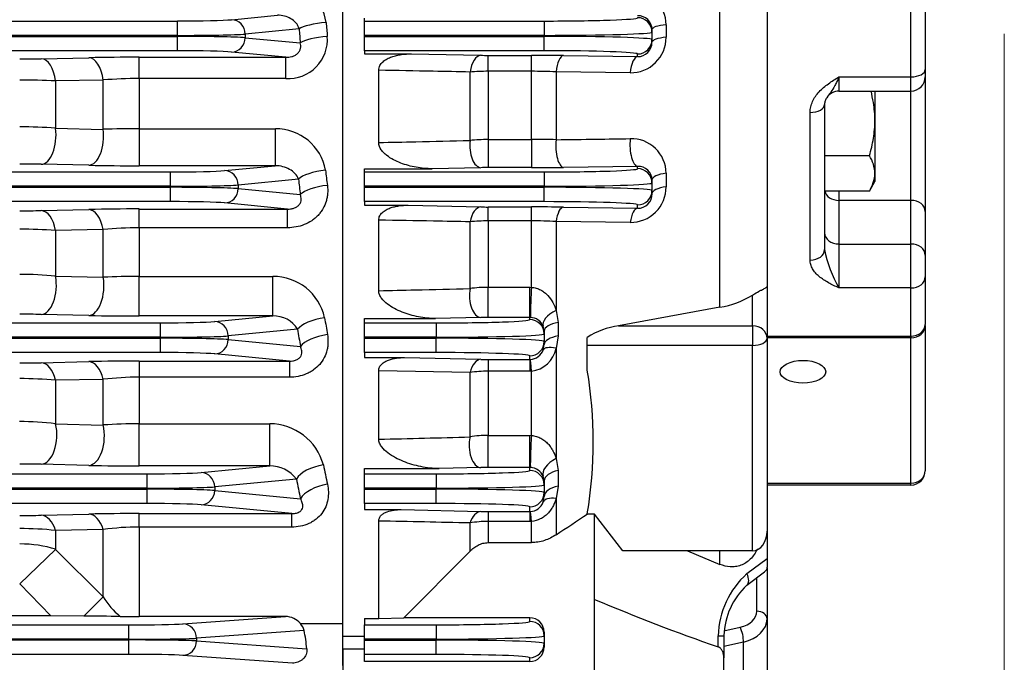
# Model space of a CAD drawing. Units: millimetres. Extents: x 3174 to 6441, y -242 to 2068.
# Drawn here: x 4226 to 4363, y 894 to 983 of the extents above; entities that cross this region are included whole.
import ezdxf

# ---------------------------------------------------------------- set-up
doc = ezdxf.new("R2010")
doc.units = ezdxf.units.MM
doc.header["$LTSCALE"] = 4
doc.layers.get('0').update_dxf_attribs({"linetype": 'CONTINUOUS', "lineweight": 25})
doc.layers.get('DEFPOINTS').update_dxf_attribs({"linetype": 'CONTINUOUS'})
doc.layers.add('OUTLINE', color=3, linetype='CONTINUOUS', lineweight=20)
doc.styles.get("Standard").update_dxf_attribs({"font": 'romans.shx', "width": 0.8, "bigfont": 'whgtxt.shx'})
doc.dimstyles.get("Standard").update_dxf_attribs({"dimscale": 9, "dimtxt": 3, "dimasz": 3, "dimexe": 1, "dimexo": 1, "dimgap": 1, "dimtad": 1, "dimdec": 1, "dimdsep": 46, "dimtxsty": 'Standard', "dimblk": 'OPEN', "dimcen": 0, "dimclrd": 2, "dimclre": 2, "dimclrt": 7, "dimadec": 1, "dimazin": 2, "dimtfac": 1, "dimtdec": 1, "dimtmove": 0, "dimatfit": 3, "dimldrblk": 'OPEN', "dimfxl": 0, "dimtolj": 1, "dimtzin": 0, "dimlwd": 9, "dimlwe": 9, "dimarcsym": 0})

# ---------------------------------------------------------------- blocks, each defined once
blk = doc.blocks.new('_OPEN')
at = {"color": 0, "linetype": 'ByBlock'}
for p, q in [((-1, 0.1667), (0, 0)), ((0, 0), (-1, -0.1667)), ((0, 0), (-1, 0))]:
    blk.add_line(p, q, dxfattribs=at)
blk = doc.blocks.new('*D21')
at = {"color": 2, "lineweight": 9, "transparency": 16777216}
for p, q in [((4362.86, 981.39), (4362.86, 622.02)), ((4194.86, 692.02), (4194.86, 622.02)), ((4221.86, 631.02), (4225.86, 631.02)), ((4234.86, 631.02), (4335.86, 631.02))]:
    blk.add_line(p, q, dxfattribs=at)
at = {"layer": 'DEFPOINTS', "color": 0, "lineweight": -3, "transparency": 16777216}
for p in [(4362.86, 990.39), (4194.86, 701.02), (4362.86, 631.02)]:
    blk.add_point(p, dxfattribs=at)
at = {"color": 2, "lineweight": 9, "transparency": 16777216, "xscale": 27, "yscale": 27, "zscale": 27, "rotation": 180}
blk.add_blockref('_OPEN', (4194.86, 631.02), dxfattribs=at)
at = {"color": 2, "lineweight": 9, "transparency": 16777216, "xscale": 27, "yscale": 27, "zscale": 27}
blk.add_blockref('_OPEN', (4362.86, 631.02), dxfattribs=at)
at = {"color": 7, "lineweight": -3, "transparency": 16777216, "insert": (4278.86, 653.52), "char_height": 27, "attachment_point": 5}
blk.add_mtext('\\A1;168', dxfattribs=at)

msp = doc.modelspace()

# ---------------------------------------------------------------- linework, layer by layer
at = {"layer": 'OUTLINE', "color": 3, "linetype": 'Continuous', "lineweight": -3, "ltscale": 25.4}
for p, q in [((4270.86, 897.55), (4270.86, 1169.63)), ((4270.86, 897.55), (4270.86, 1169.63)), ((4270.86, 899.35), (4270.86, 1167.84)), ((4270.86, 899.35), (4270.86, 1167.84)), ((4329.86, 1150.41), (4329.86, 946.23)), ((4349.86, 975.39), (4349.86, 1100.22)), ((4351.86, 1099.06), (4351.86, 976.4)), ((4323.3, 943.33), (4323.3, 1023.59)), ((4255.4, 983.34), (4261.77, 983.96)), ((4273.86, 983.16), (4273.86, 983.55)), ((3792.84, 983.16), (4247.88, 983.16)), ((4247.88, 981.16), (4247.88, 983.16)), ((4264.78, 982.06), (4257.28, 981.34)), ((4273.86, 983.16), (4298.86, 983.16)), ((4273.86, 981.16), (4273.86, 983.16)), ((4298.86, 983.16), (4298.86, 981.16)), ((4313.86, 981.97), (4313.86, 981.62)), ((4315.83, 982.64), (4315.83, 980.89)), ((4247.88, 981.16), (3792.84, 981.16)), ((3792.84, 981.02), (4247.88, 981.02)), ((4247.88, 981.02), (4247.88, 981.16)), ((4247.88, 979.03), (4247.88, 981.02)), ((4257.28, 981.34), (4257.28, 980.84)), ((4257.28, 980.84), (4264.95, 980.1)), ((4298.86, 981.16), (4273.86, 981.16)), ((4273.86, 981.02), (4273.86, 981.16)), ((4273.86, 979.03), (4273.86, 981.02)), ((4273.86, 981.02), (4298.86, 981.02)), ((4298.86, 981.02), (4298.86, 981.16)), ((4298.86, 979.03), (4298.86, 981.02)), ((4313.86, 981.62), (4313.86, 980.57)), ((4313.86, 980.57), (4313.86, 980.2)), ((4247.88, 979.03), (3792.84, 979.03)), ((4228.92, 977.91), (4235.54, 978.05)), ((4242.54, 978.12), (4262.94, 978.12)), ((4242.54, 975.14), (4242.54, 978.12)), ((4262.94, 978.12), (4255.4, 978.84)), ((4262.94, 975.14), (4262.94, 978.12)), ((4273.86, 979.03), (4273.86, 978.59)), ((4298.86, 979.03), (4273.86, 979.03)), ((4273.86, 978.59), (4280.4, 978.59)), ((4280.4, 978.59), (4290.06, 978.39)), ((4291.06, 978.38), (4297.09, 978.38)), ((4291.06, 976.16), (4291.06, 978.38)), ((4297.09, 976.16), (4297.09, 978.38)), ((4301.55, 978.35), (4311.86, 978.21)), ((4311.86, 978.21), (4311.86, 978.57)), ((4351.86, 976.4), (4351.86, 975.41)), ((4242.54, 975.14), (4242.54, 968.16)), ((4262.94, 975.14), (4242.54, 975.14)), ((4275.86, 966.25), (4275.86, 976.31)), ((4288.56, 966.54), (4288.56, 976.06)), ((4291.06, 976.16), (4291.06, 966.67)), ((4297.09, 976.16), (4291.06, 976.16)), ((4297.09, 966.67), (4297.09, 976.16)), ((4300.52, 976.09), (4300.52, 966.64)), ((4310.83, 975.96), (4300.52, 976.09)), ((4339.86, 975.39), (4349.86, 975.39)), ((4339.86, 975.39), (4339.86, 973.41)), ((4349.86, 973.41), (4349.86, 975.39)), ((4351.86, 975.41), (4351.86, 956.67)), ((4237.54, 974.95), (4230.92, 974.82)), ((4230.92, 974.82), (4230.92, 968.24)), ((4237.54, 968.08), (4237.54, 974.95)), ((4339.86, 973.41), (4349.86, 973.41)), ((4344.86, 973.41), (4344.86, 969.31)), ((4349.86, 958.21), (4349.86, 973.41)), ((4337.86, 971.55), (4337.86, 951.35)), ((4335.86, 949.9), (4335.86, 970.45)), ((4230.92, 968.24), (4237.54, 968.08)), ((4242.54, 968.16), (4261.47, 968.16)), ((4242.54, 968.16), (4242.54, 963.02)), ((4261.47, 968.16), (4261.47, 963.02)), ((4344.86, 969.31), (4344.86, 961.95)), ((4291.06, 966.67), (4297.09, 966.67)), ((4291.06, 966.67), (4291.06, 962.76)), ((4297.09, 966.67), (4297.09, 962.76)), ((4344.1, 964.41), (4337.86, 964.41)), ((4235.54, 963.09), (4228.92, 963.23)), ((4261.47, 963.02), (4242.54, 963.02)), ((4254.42, 962.34), (4261.47, 963.02)), ((4290.06, 962.75), (4283.27, 962.61)), ((4297.09, 962.76), (4291.06, 962.76)), ((4311.86, 962.92), (4301.55, 962.79)), ((4311.86, 962.61), (4311.86, 962.92)), ((3793.81, 962.16), (4246.91, 962.16)), ((4246.91, 960.16), (4246.91, 962.16)), ((4273.86, 962.61), (4283.27, 962.61)), ((4273.86, 962.16), (4273.86, 962.61)), ((4273.86, 962.16), (4298.86, 962.16)), ((4273.86, 960.16), (4273.86, 962.16)), ((4298.86, 962.16), (4298.86, 960.16)), ((4315.83, 961.99), (4315.83, 960.08)), ((4344.86, 961.95), (4344.86, 960.81)), ((4246.91, 960.16), (3793.81, 960.16)), ((3793.81, 960.02), (4246.91, 960.02)), ((4246.91, 960.02), (4246.91, 960.16)), ((4246.91, 958.03), (4246.91, 960.02)), ((4264.69, 961.15), (4256.3, 960.34)), ((4256.3, 960.34), (4256.3, 959.84)), ((4298.86, 960.16), (4273.86, 960.16)), ((4273.86, 960.02), (4273.86, 960.16)), ((4273.86, 958.03), (4273.86, 960.02)), ((4273.86, 960.02), (4298.86, 960.02)), ((4298.86, 960.02), (4298.86, 960.16)), ((4298.86, 958.03), (4298.86, 960.02)), ((4313.86, 961.04), (4313.86, 960.62)), ((4313.86, 960.62), (4313.86, 959.57)), ((4344.1, 959.5), (4344.86, 960.81)), ((4256.3, 959.84), (4264.95, 959.01)), ((4313.86, 959.57), (4313.86, 959.12)), ((4344.1, 959.5), (4337.86, 959.5)), ((4339.86, 959.5), (4339.86, 958.21)), ((4246.91, 958.03), (3793.81, 958.03)), ((4263.18, 957), (4254.42, 957.84)), ((4273.86, 958.03), (4273.86, 957.52)), ((4298.86, 958.03), (4273.86, 958.03)), ((4273.86, 957.52), (4279.93, 957.52)), ((4279.93, 957.52), (4290.06, 957.3)), ((4291.06, 957.29), (4297.09, 957.29)), ((4291.06, 955.35), (4291.06, 957.29)), ((4297.09, 955.35), (4297.09, 957.29)), ((4301.55, 957.26), (4311.86, 957.11)), ((4311.86, 957.11), (4311.86, 957.57)), ((4339.86, 958.21), (4349.86, 958.21)), ((4339.86, 958.21), (4339.86, 952.13)), ((4349.86, 952.13), (4349.86, 958.21)), ((4228.92, 956.79), (4235.54, 956.93)), ((4242.54, 957), (4263.18, 957)), ((4242.54, 954.39), (4242.54, 957)), ((4263.18, 954.39), (4263.18, 957)), ((4351.86, 956.67), (4351.86, 950.6)), ((4275.86, 945.63), (4275.86, 955.46)), ((4288.56, 945.93), (4288.56, 955.22)), ((4291.06, 955.35), (4291.06, 946.11)), ((4297.09, 955.35), (4291.06, 955.35)), ((4297.09, 946.1), (4297.09, 955.35)), ((4300.52, 955.26), (4300.52, 942.87)), ((4310.83, 955.14), (4300.52, 955.26)), ((4237.54, 954.14), (4230.92, 954.02)), ((4230.92, 954.02), (4230.92, 947.66)), ((4237.54, 947.5), (4237.54, 954.14)), ((4242.54, 954.39), (4242.54, 947.62)), ((4263.18, 954.39), (4242.54, 954.39)), ((4339.86, 952.13), (4349.86, 952.13)), ((4339.86, 952.13), (4339.86, 946.02)), ((4349.86, 946.02), (4349.86, 952.13)), ((4351.86, 950.6), (4351.86, 947.55)), ((4230.92, 947.66), (4237.54, 947.5)), ((4242.54, 947.62), (4261.12, 947.62)), ((4242.54, 942.12), (4242.54, 947.62)), ((4261.12, 942.12), (4261.12, 947.62)), ((4351.86, 947.55), (4351.86, 940.95)), ((4291.06, 946.11), (4296.86, 946.11)), ((4291.06, 941.92), (4291.06, 946.11)), ((4296.86, 946.11), (4297.09, 946.1)), ((4296.86, 941.92), (4296.86, 946.11)), ((4327.86, 940.75), (4327.86, 945.03)), ((4329.86, 946.23), (4329.86, 939.02)), ((4349.86, 946.02), (4339.86, 946.02)), ((4349.86, 939.31), (4349.86, 946.02)), ((4235.54, 942.19), (4228.92, 942.33)), ((4300.52, 942.87), (4300.83, 941.21)), ((4323.3, 943.33), (4309.22, 940.75)), ((3795.2, 941.16), (4245.52, 941.16)), ((4261.12, 942.12), (4242.54, 942.12)), ((4245.52, 939.16), (4245.52, 941.16)), ((4253.04, 941.34), (4261.12, 942.12)), ((4273.86, 941.77), (4283.75, 941.77)), ((4273.86, 941.16), (4273.86, 941.77)), ((4273.86, 941.16), (4283.86, 941.16)), ((4273.86, 939.16), (4273.86, 941.16)), ((4290.06, 941.91), (4283.75, 941.77)), ((4283.86, 941.16), (4283.86, 939.16)), ((4296.86, 941.92), (4291.06, 941.92)), ((4296.86, 941.61), (4296.86, 941.92)), ((4296.95, 941.91), (4296.86, 941.92)), ((4300.83, 941.21), (4300.83, 939.34)), ((4351.86, 940.81), (4351.86, 940.95)), ((4351.86, 940.81), (4351.86, 920.59)), ((4264.57, 940.27), (4254.92, 939.34)), ((4298.86, 940.02), (4298.74, 940.68)), ((4298.86, 940.02), (4298.86, 939.62)), ((4298.86, 939.62), (4298.86, 938.57)), ((4309.22, 940.75), (4327.86, 940.75)), ((4327.86, 940.75), (4327.86, 938.02)), ((4245.52, 939.16), (3795.2, 939.16)), ((3795.2, 939.02), (4245.52, 939.02)), ((4245.52, 939.02), (4245.52, 939.16)), ((4245.52, 937.03), (4245.52, 939.02)), ((4254.92, 939.34), (4254.92, 938.84)), ((4254.92, 938.84), (4264.96, 937.88)), ((4283.86, 939.16), (4273.86, 939.16)), ((4273.86, 939.02), (4273.86, 939.16)), ((4273.86, 937.03), (4273.86, 939.02)), ((4273.86, 939.02), (4283.86, 939.02)), ((4283.86, 939.02), (4283.86, 939.16)), ((4283.86, 937.03), (4283.86, 939.02)), ((4298.74, 937.42), (4298.86, 938.13)), ((4298.86, 938.57), (4298.86, 938.13)), ((4300.83, 939.34), (4300.52, 937.61)), ((4304.86, 938.02), (4304.86, 939.13)), ((4329.86, 939.31), (4349.86, 939.31)), ((4349.86, 939.08), (4329.86, 939.08)), ((4329.86, 939.02), (4329.86, 912.17)), ((4349.86, 939.31), (4349.86, 939.08)), ((4349.86, 918.86), (4349.86, 939.08)), ((4245.52, 937.03), (3795.2, 937.03)), ((4263.44, 935.84), (4253.04, 936.84)), ((4273.86, 937.03), (4273.86, 936.33)), ((4283.86, 937.03), (4273.86, 937.03)), ((4300.52, 937.61), (4300.52, 922.27)), ((4304.86, 934.58), (4304.86, 938.02)), ((4327.86, 938.02), (4304.86, 938.02)), ((4327.86, 909.44), (4327.86, 938.02)), ((4228.92, 935.62), (4235.54, 935.77)), ((4242.54, 935.84), (4263.44, 935.84)), ((4242.54, 935.84), (4242.54, 933.6)), ((4263.44, 935.84), (4263.44, 933.6)), ((4273.86, 936.33), (4279.46, 936.33)), ((4279.46, 936.33), (4290.06, 936.09)), ((4291.06, 936.07), (4296.86, 936.07)), ((4291.06, 936.07), (4291.06, 934.43)), ((4296.86, 936.07), (4296.86, 936.57)), ((4296.86, 936.07), (4296.95, 936.08)), ((4296.86, 936.07), (4296.86, 934.43)), ((4288.56, 934.25), (4275.86, 934.5)), ((4275.86, 924.97), (4275.86, 934.5)), ((4288.56, 925.29), (4288.56, 934.25)), ((4291.06, 934.43), (4291.06, 925.5)), ((4296.86, 934.43), (4291.06, 934.43)), ((4297.09, 934.43), (4296.86, 934.43)), ((4297.09, 925.49), (4297.09, 934.43)), ((4237.54, 933.3), (4230.92, 933.18)), ((4230.92, 933.18), (4230.92, 927.13)), ((4237.54, 926.95), (4237.54, 933.3)), ((4242.54, 933.6), (4242.54, 927.12)), ((4263.44, 933.6), (4242.54, 933.6)), ((4230.92, 927.13), (4237.54, 926.95)), ((4242.54, 927.12), (4260.69, 927.12)), ((4242.54, 921.26), (4242.54, 927.12)), ((4260.69, 921.26), (4260.69, 927.12)), ((4291.06, 925.5), (4296.86, 925.5)), ((4291.06, 921.03), (4291.06, 925.5)), ((4296.86, 925.5), (4297.09, 925.49)), ((4296.86, 921.03), (4296.86, 925.5)), ((4300.52, 922.27), (4300.83, 920.61)), ((4235.54, 921.33), (4228.92, 921.48)), ((4260.69, 921.26), (4242.54, 921.26)), ((4251.16, 920.34), (4260.69, 921.26)), ((4273.86, 920.89), (4284.24, 920.89)), ((4273.86, 920.16), (4273.86, 920.89)), ((4290.06, 921.02), (4284.24, 920.89)), ((4296.86, 921.03), (4291.06, 921.03)), ((4296.86, 920.61), (4296.86, 921.03)), ((4296.95, 921.03), (4296.86, 921.03)), ((4300.83, 920.61), (4300.83, 918.45)), ((3797.08, 920.16), (4243.64, 920.16)), ((4243.64, 918.16), (4243.64, 920.16)), ((4264.4, 919.43), (4253.04, 918.34)), ((4273.86, 920.16), (4283.86, 920.16)), ((4273.86, 918.16), (4273.86, 920.16)), ((4283.86, 920.16), (4283.86, 918.16)), ((4298.86, 919.16), (4298.74, 919.81)), ((4298.86, 919.16), (4298.86, 918.62)), ((4329.86, 918.86), (4349.86, 918.86)), ((4349.86, 918.59), (4349.86, 918.86)), ((4243.64, 918.16), (3797.08, 918.16)), ((3797.08, 918.02), (4243.64, 918.02)), ((4243.64, 918.02), (4243.64, 918.16)), ((4243.64, 916.03), (4243.64, 918.02)), ((4253.04, 918.34), (4253.04, 917.84)), ((4253.04, 917.84), (4264.97, 916.7)), ((4273.86, 918.02), (4273.86, 918.16)), ((4283.86, 918.16), (4273.86, 918.16)), ((4273.86, 916.03), (4273.86, 918.02)), ((4273.86, 918.02), (4283.86, 918.02)), ((4283.86, 918.02), (4283.86, 918.16)), ((4283.86, 916.03), (4283.86, 918.02)), ((4298.86, 918.62), (4298.86, 917.57)), ((4298.86, 917.57), (4298.86, 916.98)), ((4300.83, 918.45), (4300.52, 916.72)), ((4349.86, 918.59), (4329.86, 918.59)), ((4298.74, 916.26), (4298.86, 916.98)), ((4300.52, 916.72), (4300.52, 911.68)), ((4243.64, 916.03), (3797.08, 916.03)), ((4263.75, 914.63), (4251.16, 915.84)), ((4273.86, 916.03), (4273.86, 915.18)), ((4283.86, 916.03), (4273.86, 916.03)), ((4273.86, 915.18), (4278.99, 915.18)), ((4278.99, 915.18), (4290.06, 914.91)), ((4291.06, 914.9), (4296.86, 914.9)), ((4291.06, 914.9), (4291.06, 913.53)), ((4296.86, 914.9), (4296.86, 915.57)), ((4296.86, 914.9), (4296.95, 914.9)), ((4296.86, 914.9), (4296.86, 913.53)), ((4228.92, 914.39), (4235.54, 914.55)), ((4242.54, 914.63), (4263.75, 914.63)), ((4242.54, 912.75), (4242.54, 914.63)), ((4263.75, 912.75), (4263.75, 914.63)), ((4275.86, 900.05), (4275.86, 913.59)), ((4291.06, 913.53), (4291.06, 910.58)), ((4296.86, 913.53), (4291.06, 913.53)), ((4297.09, 913.54), (4296.86, 913.53)), ((4297.09, 910.58), (4297.09, 913.54)), ((4304.86, 914.56), (4304.86, 914.61)), ((4305.86, 914.56), (4304.86, 914.56)), ((4305.86, 902.69), (4305.86, 914.56)), ((4309.8, 909.44), (4305.86, 914.56)), ((4237.54, 912.41), (4230.92, 912.28)), ((4230.92, 912.28), (4230.92, 909.65)), ((4237.54, 903.06), (4237.54, 912.41)), ((4242.54, 912.75), (4242.54, 900.31)), ((4263.75, 912.75), (4242.54, 912.75)), ((4288.56, 909.39), (4288.56, 913.32)), ((4329.86, 912.17), (4329.86, 908.38)), ((4225.92, 904.85), (4230.92, 909.65)), ((4230.92, 909.65), (4237.54, 903.06)), ((4279.33, 900.13), (4288.56, 909.39)), ((4291.06, 910.58), (4297.09, 910.58)), ((4327.86, 909.44), (4309.8, 909.44)), ((4318.82, 909.44), (4323.3, 907.56)), ((4323.3, 907.56), (4323.3, 909.44)), ((4327.06, 906.28), (4329.86, 908.38)), ((4329.86, 908.38), (4329.86, 907.21)), ((4329.86, 907.1), (4329.86, 899.99)), ((4327.06, 904.68), (4329.51, 906.51)), ((4328.44, 901.05), (4328.44, 905.71)), ((4230.27, 900.38), (4225.92, 904.85)), ((4234.83, 900.36), (4237.54, 903.06)), ((4305.86, 864.28), (4305.86, 902.69)), ((4230.27, 900.38), (3810.45, 900.38)), ((4234.83, 900.36), (4230.27, 900.38)), ((4239.9, 900.32), (4242.54, 900.31)), ((4262.89, 900.31), (4242.54, 900.31)), ((4248.63, 899.28), (4262.89, 900.31)), ((4273.86, 900.05), (4273.86, 899.16)), ((4273.86, 900.05), (4275.86, 900.05)), ((4275.86, 900.05), (4279.33, 900.13)), ((4296.86, 900.13), (4279.33, 900.13)), ((4296.86, 899.61), (4296.86, 900.13)), ((4329.86, 899.99), (4329.86, 892.81)), ((3799.6, 899.14), (4241.12, 899.14)), ((4241.12, 897.14), (4241.12, 899.14)), ((4265.49, 898.36), (4250.51, 897.28)), ((4264.97, 899.35), (4270.86, 899.35)), ((4270.86, 893.47), (4270.86, 899.35)), ((4270.86, 893.47), (4270.86, 899.35)), ((4273.86, 899.16), (4283.86, 899.16)), ((4273.86, 897.16), (4273.86, 899.16)), ((4283.86, 899.16), (4283.86, 897.16)), ((4323.86, 898.31), (4326.14, 898.81)), ((4241.12, 897.14), (3799.6, 897.14)), ((3799.6, 897.04), (4241.12, 897.04)), ((4241.12, 897.04), (4241.12, 897.14)), ((4241.12, 895.04), (4241.12, 897.04)), ((4250.51, 897.28), (4250.51, 896.9)), ((4270.86, 897.55), (4273.86, 897.55)), ((4283.86, 897.16), (4273.86, 897.16)), ((4273.86, 897.02), (4273.86, 897.16)), ((4273.86, 897.02), (4283.86, 897.02)), ((4273.86, 895.03), (4273.86, 897.02)), ((4283.86, 897.02), (4283.86, 897.16)), ((4283.86, 895.03), (4283.86, 897.02)), ((4298.86, 898.13), (4298.86, 897.62)), ((4298.86, 897.62), (4298.86, 896.57)), ((4323.06, 896.07), (4323.06, 897.62)), ((4323.06, 897.62), (4323.86, 897.62)), ((4323.86, 897.62), (4323.86, 894.57)), ((4250.51, 896.9), (4265.85, 895.8)), ((4270.86, 895.77), (4270.86, 864.28)), ((4273.86, 895.77), (4270.86, 895.77)), ((4270.86, 895.77), (4270.86, 864.28)), ((4298.86, 896.57), (4298.86, 896.05)), ((4326.57, 896.75), (4323.86, 896.15)), ((4326.57, 889.4), (4326.57, 896.75)), ((4241.12, 895.04), (3799.6, 895.04)), ((4263.84, 893.81), (4248.63, 894.9)), ((4273.86, 894.05), (4273.86, 895.03)), ((4283.86, 895.03), (4273.86, 895.03)), ((4296.86, 894.05), (4296.86, 894.57)), ((4323.86, 887.71), (4323.86, 894.57)), ((4296.86, 894.05), (4273.86, 894.05))]:
    msp.add_line(p, q, dxfattribs=at)
for centre, radius, start, end in [((4261.93, 982.07), 6.67, 7.5933, 91.3348), ((4310.96, 982.61), 4.87, 0.4369, 91.5536), ((4311.95, 981.97), 1.91, 0.1679, 92.7789), ((4263.26, 980.6), 5.46, 266.6806, 4.481), ((4310.91, 980.88), 4.92, 269.0838, 0.0476), ((4311.91, 980.16), 1.95, 268.4188, 1.1477), ((4226.02, 1121.48), 143.6, 269.9626, 271.1596), ((4242.39, 635.48), 342.64, 89.9746, 91.1452), ((4291.03, 1026.83), 48.45, 268.8482, 270.0308), ((4297.14, 641.25), 337.12, 89.2496, 90.0088), ((4242.37, 915.9), 59.25, 89.839, 94.6795), ((4290.98, 945.46), 30.7, 89.8597, 94.5305), ((4297.12, 897.46), 78.7, 87.5232, 90.0256), ((4349.86, 975.41), 2, 270, 0), ((4226.02, 871.33), 103.61, 87.2892, 90.0551), ((4339.86, 971.41), 2, 90, 147.5231), ((4226.07, 906.28), 62.15, 85.5223, 90.1364), ((4242.41, 817.37), 150.8, 89.952, 91.8521), ((4261.59, 961.19), 6.97, 9.9476, 90.9097), ((4310.98, 961.94), 4.85, 0.508, 91.7458), ((4291, 943.98), 22.68, 89.8712, 96.198), ((4297.14, 728.23), 238.44, 89.1858, 90.0115), ((4340.06, 961.81), 4.8, 1.6642, 32.72), ((4225.99, 815), 148.26, 88.8655, 90.025), ((4242.32, 1302.34), 339.32, 268.8551, 270.0371), ((4291.03, 913.92), 48.84, 89.9698, 91.1431), ((4297.14, 1302.38), 339.62, 269.9912, 270.7449), ((4311.96, 961.03), 1.9, 0.5851, 92.9716), ((4339.96, 962.12), 4.9, 327.6204, 357.9954), ((4310.9, 960.07), 4.93, 269.1976, 0.1616), ((4311.91, 959.07), 1.96, 268.6648, 1.4064), ((4291.03, 1004.02), 46.74, 268.8059, 270.032), ((4297.14, 632.19), 325.1, 89.2219, 90.0092), ((4226.02, 1095.29), 138.53, 269.9612, 271.2021), ((4242.39, 625.97), 331.04, 89.9736, 91.1852), ((4290.98, 933.29), 22.06, 89.8085, 96.3138), ((4297.12, 891.66), 63.69, 86.939, 90.0317), ((4226.02, 881.84), 72.35, 86.1164, 90.0788), ((4242.37, 906.77), 47.62, 89.8002, 95.8266), ((4354.38, 954.51), 16.82, 190.8165, 210.3109), ((4226.07, 898.96), 48.94, 84.3078, 90.1705), ((4242.42, 850.43), 97.19, 89.9271, 92.876), ((4261.18, 940.3), 7.32, 12.438, 90.4389), ((4291.01, 928.43), 17.67, 89.8392, 97.9697), ((4321.25, 955.79), 12.62, 279.3239, 301.569), ((4225.99, 798.72), 143.64, 88.829, 90.0258), ((4242.32, 1271.27), 329.15, 268.8199, 270.0385), ((4261.27, 938.24), 3.88, 31.5263, 92.0889), ((4291.03, 894.69), 47.23, 89.9687, 91.1819), ((4296.9, 939.93), 1.98, 22.2087, 88.5477), ((4310.73, 930), 10.85, 97.9674, 122.7433), ((4296.85, 938.07), 2, 272.8747, 340.839), ((4296.55, 938.45), 4.06, 277.5742, 348.0625), ((4226.02, 1067.42), 131.84, 269.9593, 271.2632), ((4242.39, 619.44), 316.4, 89.9734, 91.2411), ((4291.03, 980.52), 44.45, 268.7446, 270.0337), ((4290.98, 917.18), 17.25, 89.7615, 98.0927), ((4245.3, 924.59), 60.39, 350.4844, 9.5156), ((4226.02, 877.68), 55.72, 84.9533, 90.1017), ((4242.37, 893.91), 39.69, 89.7615, 96.9976), ((4226.06, 887.06), 40.36, 83.0886, 90.2031), ((4242.42, 854.95), 72.17, 89.9029, 93.8754), ((4260.68, 919.38), 7.74, 15.1165, 89.9406), ((4291.01, 911.01), 14.49, 89.8107, 99.7451), ((4225.99, 784.15), 137.36, 88.7755, 90.0269), ((4242.32, 1236.61), 315.35, 268.7685, 270.0404), ((4260.77, 916.74), 4.52, 36.6204, 90.9626), ((4291.03, 875.99), 45.04, 89.967, 91.2393), ((4296.91, 919.04), 1.98, 22.7112, 88.7468), ((4349.86, 920.59), 2, 270, 0), ((4296.84, 916.9), 2, 273.0504, 341.2759), ((4291.03, 956.42), 41.52, 268.6562, 270.0363), ((4226.02, 1037.62), 123.26, 269.9565, 271.3512), ((4242.39, 617.81), 296.82, 89.9712, 91.3226), ((4290.99, 899.32), 14.21, 89.7204, 99.8489), ((4226.02, 867.12), 45.42, 83.8045, 90.1234), ((4242.42, 878.26), 34.49, 89.7962, 98.1291), ((4335.07, 897.32), 12.01, 131.8075, 178.5928), ((4333.7, 897.4), 9.83, 132.5234, 178.4426), ((4246.12, 908.06), 9.93, 210.2191, 231.2282), ((4417, 1165.8), 285.62, 247.0997, 250.7974), ((4222.08, -908.9), 1809.3, 89.43581, 89.59649), ((4262.82, 897.44), 2.87, 41.7161, 88.6127), ((4263.4, 897.89), 2.13, 12.5715, 42.9371)]:
    msp.add_arc(centre, radius, start, end, dxfattribs=at)
for centre, major_axis, ratio, start_param, end_param in [((4247.88, 983.44), (8, 0), 0.034921, 4.712389, 5.934119), ((4255.4, 981.34), (0.19, -1.99), 0.939187, 1.48093, 3.039789), ((4298.86, 983.61), (-13, 0), 0.034921, 1.570796, 3.141593), ((4311.86, 981.62), (-2, 0), 0.999391, 3.141593, 4.712389), ((4268.54, 982.06), (3.99, 0.33), 0.220908, 1.552524, 2.783291), ((4347.3, 1033.59), (0, -232.5), 0.36397, 4.93587, 4.944524), ((4351.06, 1033.59), (0, -228.5), 0.370342, 4.93587, 4.944524), ((4316.86, 981.97), (3, 0), 0.237756, 1.921567, 3.141593), ((4247.88, 981.44), (10, 0), 0.027937, 4.712389, 5.934119), ((4247.88, 980.74), (10, 0), 0.027937, 0.349066, 1.570796), ((4255.4, 980.84), (-0.19, -1.99), 0.939187, 0.101803, 1.660663), ((4268.71, 980.1), (3.99, 0.34), 0.229254, 1.551074, 2.78255), ((4298.86, 981.62), (15, 0), 0.030265, 4.712389, 6.283185), ((4298.86, 980.57), (-15, 0), 0.030265, 3.141593, 4.712389), ((4311.86, 980.57), (-2, 0), 0.999391, 1.570796, 3.141593), ((4316.86, 980.2), (3, 0), 0.245945, 1.921567, 3.141593), ((4228.92, 973.91), (-0.08, 4), 0.517049, 4.931421, 6.242401), ((4235.54, 974.05), (-0.08, 4), 0.51645, 4.927037, 6.242419), ((4247.88, 978.75), (8, 0), 0.034921, 0.349066, 1.570796), ((4290.06, 975.39), (0.06, 3), 0.516682, 0.040773, 1.354441), ((4298.86, 978.57), (13, 0), 0.034921, 0, 1.570796), ((4301.55, 975.35), (0.04, 3), 0.357405, 0.037376, 1.327422), ((4311.86, 975.21), (0.04, 3), 0.357923, 0.037384, 1.32246), ((4349.86, 976.4), (2, 0), 0.506123, 4.712389, 6.283185), ((4335.86, 971.55), (-2, 0), 0.549026, 1.570796, 3.141593), ((4228.92, 967.22), (0.08, 4), 0.512769, 3.182254, 4.979345), ((4235.54, 967.09), (0.08, 4), 0.512323, 3.182242, 4.97552), ((4311.86, 965.92), (-0.04, 3), 0.355536, 1.271549, 3.104245), ((4290.06, 965.75), (-0.06, 3), 0.513916, 1.294311, 3.100898), ((4301.55, 965.79), (-0.04, 3), 0.355108, 1.276091, 3.104251), ((4246.91, 962.44), (-8, 0), 0.034921, 1.570796, 2.792527), ((4254.42, 960.34), (0.19, -1.99), 0.939187, 1.48093, 3.039789), ((4268.45, 961.15), (3.97, 0.47), 0.309597, 1.533864, 2.773654), ((4348.86, 1033.59), (0, -228.5), 0.370342, 5.029245, 5.038946), ((4298.86, 962.61), (-13, 0), 0.034921, 1.570796, 3.141593), ((4311.86, 960.62), (-2, 0), 0.999391, 3.141593, 4.712389), ((4316.86, 961.04), (3, 0), 0.334154, 1.921567, 3.141593), ((4246.91, 960.44), (10, 0), 0.027937, 4.712389, 5.934119), ((4246.91, 959.74), (10, 0), 0.027937, 0.349066, 1.570796), ((4345.1, 1033.59), (0, -232.5), 0.36397, 5.029245, 5.038946), ((4268.71, 959.01), (3.97, 0.49), 0.31862, 1.53154, 2.77244), ((4298.86, 960.62), (15, 0), 0.030265, 4.712389, 6.283185), ((4298.86, 959.57), (-15, 0), 0.030265, 3.141593, 4.712389), ((4316.86, 959.12), (3, 0), 0.343039, 1.921567, 3.141593), ((4254.42, 959.84), (-0.19, -1.99), 0.939187, 0.101803, 1.660663), ((4311.86, 959.57), (-2, 0), 0.999391, 1.570796, 3.141593), ((4339.86, 959.74), (-2, 0), 0.766044, 0.156463, 1.570796), ((4246.91, 957.75), (8, 0), 0.034921, 0.349066, 1.570796), ((4290.06, 954.3), (0.07, 3), 0.530331, 0.041177, 1.270411), ((4298.86, 957.57), (13, 0), 0.034921, 0, 1.570796), ((4301.55, 954.26), (0.04, 3), 0.368854, 0.037556, 1.234769), ((4349.86, 956.67), (2, 0), 0.766044, 0, 1.570796), ((4228.92, 952.79), (-0.09, 4), 0.530659, 5.014499, 6.241998), ((4235.54, 952.93), (-0.09, 4), 0.529549, 5.008617, 6.242032), ((4311.86, 954.12), (0.04, 3), 0.369842, 0.037572, 1.228025), ((4339.86, 953.67), (-2, 0), 0.766044, 0, 1.570796), ((4349.86, 950.6), (2, 0), 0.766044, 0, 1.570796), ((4335.86, 951.35), (2, 0), 0.72777, 4.712389, 6.283185), ((4228.92, 946.33), (-0.09, -4), 0.524715, 0.041008, 1.921855), ((4235.54, 946.19), (-0.09, -4), 0.523832, 0.040982, 1.916526), ((4349.86, 947.55), (2, 0), 0.761471, 4.712389, 6.283185), ((4290.06, 944.91), (0.06, -3), 0.52655, 4.350575, 6.242122), ((4297.09, 944.91), (-0.13, -3), 0.019422, 4.304809, 6.248308), ((4301.55, 941.71), (-2.81, -1.05), 0.491819, 4.899726, 6.2694), ((4245.52, 941.44), (8, 0), 0.034921, 4.712389, 5.934119), ((4253.04, 939.34), (0.19, -1.99), 0.939187, 1.48093, 3.039789), ((4268.33, 940.27), (-3.95, -0.63), 0.397167, 4.649124, 5.901296), ((4345.84, 1033.59), (0, -228.5), 0.370342, 5.125416, 5.136686), ((4283.86, 941.61), (-13, 0), 0.034921, 1.570796, 3.141593), ((4296.86, 939.62), (-2, 0), 0.999391, 3.141593, 4.712389), ((4301.86, 940.02), (-3, 0), 0.420353, 5.06316, 6.283185), ((4349.86, 940.95), (-2, 0), 0.819845, 1.570796, 3.141593), ((4349.86, 940.81), (2, 0), 0.866025, 4.712389, 6.283185), ((4342.08, 1033.59), (0, -232.5), 0.36397, 5.125416, 5.136686), ((4268.72, 937.88), (-3.95, -0.65), 0.407135, 4.645548, 5.899371), ((4283.86, 939.62), (15, 0), 0.030265, 4.712389, 6.283185), ((4327.86, 939.02), (2, 0), 0.866025, 0, 1.570796), ((4245.52, 939.44), (10, 0), 0.027937, 4.712389, 5.934119), ((4245.52, 938.74), (10, 0), 0.027937, 0.349066, 1.570796), ((4253.04, 938.84), (-0.19, -1.99), 0.939187, 0.101803, 1.660663), ((4283.86, 938.57), (-15, 0), 0.030265, 3.141593, 4.712389), ((4296.86, 938.57), (-2, 0), 0.999391, 1.570796, 3.141593), ((4301.86, 938.13), (-3, 0), 0.428855, 5.06316, 6.283185), ((4327.86, 939.02), (2, 0), 0.5, 4.712389, 6.283185), ((4245.52, 936.75), (8, 0), 0.034921, 0.349066, 1.570796), ((4283.86, 936.57), (13, 0), 0.034921, 0, 1.570796), ((4301.55, 936.39), (-2.82, 1.02), 0.302938, 5.193264, 6.270591), ((4228.92, 931.62), (-0.09, 4), 0.549535, 5.099789, 6.241401), ((4235.54, 931.77), (-0.09, 4), 0.547654, 5.092282, 6.241463), ((4290.06, 933.09), (0.07, 3), 0.549428, 0.041781, 1.183819), ((4297.09, 933.08), (-0.14, 3), 0.023371, 5.178289, 6.248305), ((4228.92, 925.48), (-0.09, -4), 0.541677, 0.04153, 2.008624), ((4235.54, 925.33), (-0.09, -4), 0.540126, 0.041481, 2.001653), ((4290.06, 924.02), (0.07, -3), 0.544557, 4.262015, 6.241563), ((4297.09, 924.02), (-0.13, -3), 0.025156, 4.200584, 6.248304), ((4301.55, 920.84), (-2.81, -1.05), 0.572781, 4.867535, 6.268543), ((4243.64, 920.44), (8, 0), 0.034921, 4.712389, 5.934119), ((4251.16, 918.34), (0.19, -1.99), 0.939187, 1.48093, 3.039789), ((4268.16, 919.43), (3.92, 0.8), 0.483344, 1.471966, 2.740214), ((4341.88, 1033.59), (0, -228.5), 0.370342, 5.225628, 5.239204), ((4283.86, 920.61), (-13, 0), 0.034921, 1.570796, 3.141593), ((4296.86, 918.62), (-2, 0), 0.999391, 3.141593, 4.712389), ((4301.86, 919.16), (-3, 0), 0.514077, 5.06316, 6.283185), ((4349.86, 920.59), (2, 0), 0.866025, 4.712389, 6.283185), ((4338.12, 1033.59), (0, -232.5), 0.36397, 5.225628, 5.239204), ((4243.64, 918.44), (10, 0), 0.027937, 4.712389, 5.934119), ((4243.64, 917.74), (10, 0), 0.027937, 0.349066, 1.570796), ((4251.16, 917.84), (-0.19, -1.99), 0.939187, 0.101803, 1.660663), ((4268.73, 916.7), (3.91, 0.83), 0.49457, 1.466475, 2.737139), ((4283.86, 918.62), (15, 0), 0.030265, 4.712389, 6.283185), ((4283.86, 917.57), (-15, 0), 0.030265, 3.141593, 4.712389), ((4296.86, 917.57), (-2, 0), 0.999391, 1.570796, 3.141593), ((4301.86, 916.98), (-3, 0), 0.523882, 5.06316, 6.283185), ((4301.55, 915.22), (-2.82, 1.02), 0.405843, 5.227201, 6.270053), ((4243.64, 915.75), (8, 0), 0.034921, 0.349066, 1.570796), ((4283.86, 915.57), (13, 0), 0.034921, 0, 1.570796), ((4290.06, 911.91), (0.07, 3), 0.575474, 0.042687, 1.09449), ((4297.09, 911.91), (-0.14, 3), 0.030281, 5.287427, 6.248299), ((4228.92, 910.4), (-0.1, 4), 0.575285, 5.188125, 6.240505), ((4235.54, 910.56), (-0.1, 4), 0.572234, 5.178812, 6.240617), ((4327.86, 912.17), (0, 2.73), 0.732051, 3.141593, 4.712389), ((4225.92, 904.85), (10, 0), 0.554931, 1.047198, 1.570796), ((4325.86, 906.28), (-1.2, 1.6), 0.514496, 3.123736, 4.344121), ((4296.86, 898.13), (0, 2), 0.999391, 4.712389, 6.283185), ((4324.94, 901.18), (-3.5, 0.26), 0.705175, 1.971937, 3.193668), ((4324.86, 900.12), (-5, 0.26), 0.706158, 1.956433, 3.178163), ((4328.36, 899.99), (-1.5, 0), 0.707107, 3.141593, 4.660029), ((4241.12, 899.35), (8, 0), 0.026186, 4.712389, 5.934119), ((4248.63, 897.28), (0.14, -1.99), 0.939408, 1.503313, 3.065156), ((4262.31, 893.47), (0, 10), 0.36397, 4.947122, 5.222802), ((4283.86, 899.61), (-13, 0), 0.034921, 1.570796, 3.141593), ((4296.86, 897.62), (-2, 0), 0.999391, 3.141593, 4.712389), ((4326.06, 897.75), (0.32, -1.46), 0.276333, 0.763403, 2.316299), ((4241.12, 897.35), (10, 0), 0.020949, 4.712389, 5.934119), ((4241.12, 896.83), (-10, 0), 0.020949, 3.490659, 4.712389), ((4283.86, 897.62), (15, 0), 0.030265, 4.712389, 6.283185), ((4283.86, 896.57), (-15, 0), 0.030265, 3.141593, 4.712389), ((4248.63, 896.9), (-0.14, -1.99), 0.939408, 0.076436, 1.63828), ((4296.86, 896.57), (-2, 0), 0.999391, 1.570796, 3.141593), ((4296.86, 896.05), (0, -2), 0.999391, 0, 1.570796), ((4241.12, 894.83), (8, 0), 0.026186, 0.349066, 1.570796), ((4283.86, 894.57), (13, 0), 0.034921, 0, 1.570796)]:
    msp.add_ellipse(centre, major_axis=major_axis, ratio=ratio, start_param=start_param, end_param=end_param, dxfattribs=at)
msp.add_ellipse((4334.86, 934.35), major_axis=(-3.17, 0), ratio=0.5, dxfattribs=at)
for points, knots in [([(4264.78, 982.06), (4264.74, 982.22), (4264.69, 982.37), (4264.54, 982.65), (4264.45, 982.77), (4264.14, 983.13), (4263.9, 983.32), (4263.36, 983.64), (4263.06, 983.76), (4262.44, 983.92), (4262.11, 983.96), (4261.77, 983.96)], [0, 0, 0, 0, 0.125, 0.125, 0.25, 0.25, 0.5, 0.5, 0.75, 0.75, 1, 1, 1, 1]), ([(4262.94, 978.12), (4263.21, 978.11), (4263.48, 978.14), (4263.89, 978.25), (4264.03, 978.3), (4264.3, 978.44), (4264.43, 978.52), (4264.65, 978.72), (4264.75, 978.84), (4264.89, 979.09), (4264.94, 979.22), (4265, 979.48), (4265.01, 979.61), (4265, 979.86), (4264.98, 979.99), (4264.95, 980.1)], [0, 0, 0, 0, 0.25, 0.25, 0.375, 0.375, 0.5, 0.5, 0.625, 0.625, 0.75, 0.75, 0.875, 0.875, 1, 1, 1, 1]), ([(4275.86, 976.31), (4275.86, 976.42), (4275.87, 976.54), (4275.93, 976.76), (4275.97, 976.86), (4276.13, 977.17), (4276.28, 977.35), (4276.62, 977.65), (4276.82, 977.79), (4277.23, 978.01), (4277.44, 978.1), (4277.88, 978.25), (4278.11, 978.32), (4278.56, 978.42), (4278.79, 978.46), (4279.47, 978.56), (4279.93, 978.59), (4280.4, 978.59)], [0, 0, 0, 0, 0.0625, 0.0625, 0.125, 0.125, 0.25, 0.25, 0.375, 0.375, 0.5, 0.5, 0.625, 0.625, 0.75, 0.75, 1, 1, 1, 1]), ([(4288.56, 976.06), (4286.84, 976.1), (4285.13, 976.13), (4283.42, 976.16), (4280.9, 976.21), (4278.38, 976.26), (4275.86, 976.31)], [0, 0, 0, 0, 0.40479, 0.40479, 0.40479, 1, 1, 1, 1]), ([(4335.86, 970.45), (4335.86, 970.71), (4335.89, 970.97), (4336, 971.47), (4336.09, 971.72), (4336.31, 972.21), (4336.44, 972.44), (4336.75, 972.89), (4336.93, 973.11), (4337.5, 973.73), (4337.93, 974.09), (4338.63, 974.6), (4338.87, 974.76), (4339.36, 975.08), (4339.61, 975.23), (4339.86, 975.39)], [0, 0, 0, 0, 0.125, 0.125, 0.25, 0.25, 0.375, 0.375, 0.5, 0.5, 0.75, 0.75, 0.875, 0.875, 1, 1, 1, 1]), ([(4339.86, 975.39), (4339.84, 975.33), (4339.81, 975.28), (4339.77, 975.17), (4339.75, 975.11), (4339.68, 974.95), (4339.63, 974.85), (4339.5, 974.55), (4339.4, 974.36), (4339.12, 973.83), (4338.93, 973.53), (4338.64, 973.13), (4338.54, 973), (4338.35, 972.74), (4338.26, 972.62), (4338.17, 972.49)], [0, 0, 0, 0, 0.03125, 0.03125, 0.0625, 0.0625, 0.125, 0.125, 0.25, 0.25, 0.5, 0.5, 0.625, 0.625, 0.7475698, 0.7475698, 0.7475698, 0.7475698]), ([(4338.17, 972.49), (4338.17, 972.48), (4338.17, 972.48), (4338.08, 972.34), (4338, 972.2), (4337.89, 971.89), (4337.86, 971.73), (4337.86, 971.55)], [0.7475698, 0.7475698, 0.7475698, 0.7475698, 0.75, 0.75, 0.875, 0.875, 1, 1, 1, 1]), ([(4344.86, 969.31), (4344.86, 970.14), (4344.79, 970.99), (4344.56, 972.35), (4344.45, 972.89), (4344.32, 973.43)], [0, 0, 0, 0, 0.5, 0.5, 0.833831, 0.833831, 0.833831, 0.833831]), ([(4344.1, 964.41), (4344.33, 965.2), (4344.52, 966.02), (4344.79, 967.66), (4344.86, 968.49), (4344.86, 969.31)], [0, 0, 0, 0, 0.5, 0.5, 1, 1, 1, 1]), ([(4300.52, 966.64), (4302.39, 966.67), (4304.26, 966.7), (4306.13, 966.72), (4307.7, 966.75), (4309.26, 966.77), (4310.83, 966.79)], [0, 0, 0, 0, 0.544266, 0.544266, 0.544266, 1, 1, 1, 1]), ([(4275.86, 966.25), (4277.58, 966.29), (4279.29, 966.33), (4281.01, 966.36), (4283.53, 966.42), (4286.04, 966.48), (4288.56, 966.54)], [0, 0, 0, 0, 0.405532, 0.405532, 0.405532, 1, 1, 1, 1]), ([(4283.27, 962.61), (4282.52, 962.61), (4281.78, 962.68), (4280.69, 962.87), (4280.33, 962.96), (4279.62, 963.15), (4279.26, 963.27), (4278.57, 963.53), (4278.23, 963.68), (4277.57, 964.03), (4277.26, 964.23), (4276.83, 964.57), (4276.7, 964.68), (4276.44, 964.94), (4276.32, 965.09), (4276.01, 965.54), (4275.86, 965.88), (4275.86, 966.25)], [0, 0, 0, 0, 0.25, 0.25, 0.375, 0.375, 0.5, 0.5, 0.625, 0.625, 0.75, 0.75, 0.8125, 0.8125, 0.875, 0.875, 1, 1, 1, 1]), ([(4264.69, 961.15), (4264.59, 961.45), (4264.42, 961.7), (4263.99, 962.16), (4263.73, 962.35), (4263.17, 962.67), (4262.86, 962.8), (4262.2, 962.98), (4261.85, 963.03), (4261.47, 963.02)], [0, 0, 0, 0, 0.25, 0.25, 0.5, 0.5, 0.75, 0.75, 1, 1, 1, 1]), ([(4268.71, 960.29), (4268.76, 959.92), (4268.77, 959.54), (4268.73, 958.99), (4268.7, 958.8), (4268.63, 958.43), (4268.59, 958.25), (4268.42, 957.71), (4268.28, 957.36), (4267.99, 956.87), (4267.89, 956.71), (4267.66, 956.4), (4267.42, 956.11), (4267.14, 955.84), (4266.85, 955.59), (4266.69, 955.48), (4266.21, 955.15), (4265.86, 954.97), (4265.13, 954.68), (4264.75, 954.57), (4263.97, 954.43), (4263.58, 954.39), (4263.18, 954.39)], [0, 0, 0, 0, 0.125, 0.125, 0.1875, 0.1875, 0.25, 0.25, 0.375, 0.375, 0.4375, 0.4375, 0.5, 0.5625, 0.5625, 0.625, 0.625, 0.75, 0.75, 0.875, 0.875, 1, 1, 1, 1]), ([(4263.18, 957), (4263.32, 957), (4263.46, 957), (4263.75, 957.04), (4263.9, 957.07), (4264.19, 957.16), (4264.34, 957.23), (4264.53, 957.36), (4264.6, 957.4), (4264.71, 957.5), (4264.76, 957.56), (4264.9, 957.73), (4264.96, 957.85), (4265.05, 958.1), (4265.07, 958.22), (4265.08, 958.58), (4265.03, 958.8), (4264.95, 959.01)], [0, 0, 0, 0, 0.125, 0.125, 0.25, 0.25, 0.375, 0.375, 0.4375, 0.4375, 0.5, 0.5, 0.625, 0.625, 0.75, 0.75, 1, 1, 1, 1]), ([(4275.86, 955.46), (4275.86, 955.56), (4275.87, 955.66), (4275.92, 955.86), (4275.95, 955.95), (4276.08, 956.23), (4276.21, 956.39), (4276.52, 956.67), (4276.69, 956.79), (4277.06, 956.99), (4277.25, 957.08), (4277.64, 957.22), (4277.85, 957.27), (4278.26, 957.37), (4278.46, 957.41), (4279.09, 957.49), (4279.51, 957.52), (4279.93, 957.52)], [0, 0, 0, 0, 0.0625, 0.0625, 0.125, 0.125, 0.25, 0.25, 0.375, 0.375, 0.5, 0.5, 0.625, 0.625, 0.75, 0.75, 1, 1, 1, 1]), ([(4288.56, 955.22), (4286.86, 955.25), (4285.16, 955.28), (4283.47, 955.32), (4280.93, 955.37), (4278.4, 955.41), (4275.86, 955.46)], [0, 0, 0, 0, 0.401055, 0.401055, 0.401055, 1, 1, 1, 1]), ([(4339.86, 946.02), (4339.61, 946.14), (4339.36, 946.26), (4338.87, 946.5), (4338.63, 946.62), (4337.93, 947.01), (4337.5, 947.29), (4336.93, 947.77), (4336.75, 947.94), (4336.44, 948.3), (4336.31, 948.48), (4336.09, 948.87), (4336, 949.07), (4335.89, 949.48), (4335.86, 949.69), (4335.86, 949.9)], [0, 0, 0, 0, 0.125, 0.125, 0.25, 0.25, 0.5, 0.5, 0.625, 0.625, 0.75, 0.75, 0.875, 0.875, 1, 1, 1, 1]), ([(4275.86, 945.63), (4277.56, 945.67), (4279.26, 945.71), (4280.97, 945.75), (4283.5, 945.81), (4286.03, 945.87), (4288.56, 945.93)], [0, 0, 0, 0, 0.402102, 0.402102, 0.402102, 1, 1, 1, 1]), ([(4283.75, 941.77), (4282.95, 941.77), (4282.16, 941.85), (4281, 942.08), (4280.61, 942.17), (4279.85, 942.38), (4279.47, 942.51), (4278.74, 942.8), (4278.38, 942.96), (4277.69, 943.33), (4277.36, 943.54), (4276.75, 944.02), (4276.46, 944.28), (4276.13, 944.75), (4276.04, 944.91), (4275.9, 945.26), (4275.86, 945.44), (4275.86, 945.63)], [0, 0, 0, 0, 0.25, 0.25, 0.375, 0.375, 0.5, 0.5, 0.625, 0.625, 0.75, 0.75, 0.875, 0.875, 0.9375, 0.9375, 1, 1, 1, 1]), ([(4297.09, 946.1), (4297.32, 946.09), (4297.54, 946.05), (4297.98, 945.92), (4298.18, 945.84), (4298.57, 945.63), (4298.75, 945.51), (4299.08, 945.25), (4299.23, 945.11), (4299.65, 944.66), (4299.89, 944.33), (4300.26, 943.63), (4300.41, 943.26), (4300.52, 942.87)], [0, 0, 0, 0, 0.125, 0.125, 0.25, 0.25, 0.375, 0.375, 0.5, 0.5, 0.75, 0.75, 1, 1, 1, 1]), ([(4327.86, 945.03), (4328.2, 945.26), (4328.49, 945.42), (4328.87, 945.62), (4328.98, 945.68), (4329.19, 945.78), (4329.28, 945.82), (4329.53, 945.95), (4329.65, 946.01), (4329.78, 946.1), (4329.81, 946.13), (4329.85, 946.18), (4329.86, 946.2), (4329.86, 946.23)], [0, 0, 0, 0, 0.25, 0.25, 0.375, 0.375, 0.5, 0.5, 0.75, 0.75, 0.875, 0.875, 1, 1, 1, 1]), ([(4268.72, 939.52), (4268.78, 939.16), (4268.81, 938.8), (4268.79, 938.25), (4268.78, 938.07), (4268.73, 937.71), (4268.69, 937.52), (4268.56, 936.99), (4268.44, 936.65), (4268.1, 935.99), (4267.89, 935.67), (4267.4, 935.1), (4267.12, 934.85), (4266.65, 934.51), (4266.48, 934.4), (4266.14, 934.21), (4265.96, 934.12), (4265.42, 933.9), (4265.03, 933.78), (4264.24, 933.63), (4263.84, 933.6), (4263.44, 933.6)], [0, 0, 0, 0, 0.125, 0.125, 0.1875, 0.1875, 0.25, 0.25, 0.375, 0.375, 0.5, 0.5, 0.625, 0.625, 0.6875, 0.6875, 0.75, 0.75, 0.875, 0.875, 1, 1, 1, 1]), ([(4263.44, 935.84), (4263.59, 935.84), (4263.74, 935.85), (4264.06, 935.89), (4264.23, 935.93), (4264.54, 936.06), (4264.69, 936.15), (4264.86, 936.31), (4264.91, 936.36), (4265, 936.48), (4265.03, 936.54), (4265.11, 936.71), (4265.14, 936.83), (4265.17, 937.05), (4265.17, 937.16), (4265.13, 937.48), (4265.05, 937.69), (4264.96, 937.88)], [0, 0, 0, 0, 0.125, 0.125, 0.25, 0.25, 0.375, 0.375, 0.4375, 0.4375, 0.5, 0.5, 0.625, 0.625, 0.75, 0.75, 1, 1, 1, 1]), ([(4275.86, 934.5), (4275.86, 934.68), (4275.89, 934.85), (4276.04, 935.17), (4276.15, 935.31), (4276.41, 935.56), (4276.55, 935.67), (4276.88, 935.85), (4277.05, 935.93), (4277.58, 936.12), (4277.95, 936.2), (4278.7, 936.31), (4279.08, 936.33), (4279.46, 936.33)], [0, 0, 0, 0, 0.125, 0.125, 0.25, 0.25, 0.375, 0.375, 0.5, 0.5, 0.75, 0.75, 1, 1, 1, 1]), ([(4284.24, 920.89), (4283.81, 920.89), (4283.38, 920.91), (4282.54, 921.01), (4282.12, 921.07), (4280.88, 921.33), (4280.06, 921.57), (4278.9, 922.04), (4278.53, 922.21), (4277.8, 922.6), (4277.45, 922.82), (4276.8, 923.32), (4276.5, 923.6), (4276.15, 924.06), (4276.05, 924.23), (4275.9, 924.59), (4275.86, 924.77), (4275.86, 924.97)], [0, 0, 0, 0, 0.125, 0.125, 0.25, 0.25, 0.5, 0.5, 0.625, 0.625, 0.75, 0.75, 0.875, 0.875, 0.9375, 0.9375, 1, 1, 1, 1]), ([(4297.09, 925.49), (4297.33, 925.48), (4297.56, 925.44), (4297.89, 925.34), (4298, 925.3), (4298.21, 925.21), (4298.31, 925.16), (4298.6, 925), (4298.79, 924.88), (4299.11, 924.62), (4299.26, 924.48), (4299.54, 924.18), (4299.66, 924.02), (4299.89, 923.69), (4299.99, 923.52), (4300.27, 923.01), (4300.41, 922.65), (4300.52, 922.27)], [0, 0, 0, 0, 0.125, 0.125, 0.1875, 0.1875, 0.25, 0.25, 0.375, 0.375, 0.5, 0.5, 0.625, 0.625, 0.75, 0.75, 1, 1, 1, 1]), ([(4268.73, 918.71), (4268.8, 918.36), (4268.85, 918), (4268.87, 917.3), (4268.84, 916.95), (4268.72, 916.24), (4268.62, 915.9), (4268.34, 915.25), (4268.15, 914.92), (4267.7, 914.34), (4267.44, 914.07), (4266.98, 913.72), (4266.82, 913.61), (4266.49, 913.4), (4266.31, 913.31), (4265.77, 913.07), (4265.37, 912.95), (4264.57, 912.79), (4264.16, 912.75), (4263.75, 912.75)], [0, 0, 0, 0, 0.125, 0.125, 0.25, 0.25, 0.375, 0.375, 0.5, 0.5, 0.625, 0.625, 0.6875, 0.6875, 0.75, 0.75, 0.875, 0.875, 1, 1, 1, 1]), ([(4263.75, 914.63), (4263.83, 914.63), (4263.92, 914.63), (4264.09, 914.65), (4264.18, 914.66), (4264.36, 914.69), (4264.45, 914.71), (4264.63, 914.77), (4264.72, 914.81), (4264.88, 914.9), (4264.94, 914.95), (4265.06, 915.06), (4265.11, 915.12), (4265.22, 915.29), (4265.26, 915.4), (4265.3, 915.62), (4265.3, 915.73), (4265.28, 915.93), (4265.26, 916.03), (4265.17, 916.33), (4265.08, 916.52), (4264.97, 916.7)], [0, 0, 0, 0, 0.0625, 0.0625, 0.125, 0.125, 0.1875, 0.1875, 0.25, 0.25, 0.3125, 0.3125, 0.375, 0.375, 0.5, 0.5, 0.625, 0.625, 0.75, 0.75, 1, 1, 1, 1]), ([(4300.52, 916.72), (4300.47, 916.53), (4300.41, 916.35), (4300.26, 915.98), (4300.17, 915.8), (4299.98, 915.44), (4299.87, 915.27), (4299.63, 914.94), (4299.5, 914.77), (4299.21, 914.48), (4299.05, 914.34), (4298.71, 914.08), (4298.52, 913.97), (4297.95, 913.68), (4297.52, 913.57), (4297.09, 913.54)], [0, 0, 0, 0, 0.125, 0.125, 0.25, 0.25, 0.375, 0.375, 0.5, 0.5, 0.625, 0.625, 0.75, 0.75, 1, 1, 1, 1]), ([(4275.86, 913.59), (4275.86, 913.73), (4275.89, 913.87), (4276, 914.15), (4276.08, 914.27), (4276.3, 914.5), (4276.43, 914.59), (4276.7, 914.76), (4276.86, 914.83), (4277.32, 915), (4277.65, 915.07), (4278.31, 915.16), (4278.65, 915.18), (4278.99, 915.18)], [0, 0, 0, 0, 0.125, 0.125, 0.25, 0.25, 0.375, 0.375, 0.5, 0.5, 0.75, 0.75, 1, 1, 1, 1]), ([(4300.52, 911.68), (4300.27, 911.51), (4300.01, 911.36), (4299.46, 911.09), (4299.18, 910.97), (4298.6, 910.78), (4298.3, 910.71), (4297.7, 910.61), (4297.39, 910.58), (4297.09, 910.58)], [0, 0, 0, 0, 0.25, 0.25, 0.5, 0.5, 0.75, 0.75, 1, 1, 1, 1]), ([(4288.56, 909.39), (4288.72, 909.56), (4288.9, 909.72), (4289.27, 910), (4289.47, 910.13), (4289.9, 910.35), (4290.12, 910.43), (4290.58, 910.55), (4290.82, 910.58), (4291.06, 910.58)], [0, 0, 0, 0, 0.25, 0.25, 0.5, 0.5, 0.75, 0.75, 1, 1, 1, 1]), ([(4328.55, 909.72), (4328.54, 909.7), (4328.53, 909.68), (4328.25, 909.14), (4327.93, 908.68), (4327.34, 908.1), (4327.13, 907.92), (4326.7, 907.64), (4326.47, 907.52), (4325.99, 907.34), (4325.74, 907.28), (4325.25, 907.21), (4325, 907.2), (4324.26, 907.25), (4323.77, 907.37), (4323.3, 907.56)], [0.4954747, 0.4954747, 0.4954747, 0.4954747, 0.5, 0.5, 0.625, 0.625, 0.6875, 0.6875, 0.75, 0.75, 0.8125, 0.8125, 0.875, 0.875, 1, 1, 1, 1]), ([(4329.86, 907.21), (4329.86, 907.12), (4329.85, 907.03), (4329.79, 906.85), (4329.75, 906.77), (4329.64, 906.63), (4329.58, 906.57), (4329.51, 906.51)], [0, 0, 0, 0, 0.125, 0.125, 0.25, 0.25, 0.3724526, 0.3724526, 0.3724526, 0.3724526]), ([(4265.85, 895.8), (4265.86, 895.67), (4265.86, 895.54), (4265.82, 895.28), (4265.79, 895.15), (4265.65, 894.78), (4265.49, 894.56), (4265.2, 894.28), (4265.1, 894.2), (4264.87, 894.06), (4264.75, 894), (4264.37, 893.86), (4264.11, 893.81), (4263.84, 893.81)], [0, 0, 0, 0, 0.125, 0.125, 0.25, 0.25, 0.5, 0.5, 0.625, 0.625, 0.75, 0.75, 1, 1, 1, 1]), ([(4323.86, 894.57), (4323.86, 894.88), (4323.81, 895.18), (4323.63, 895.58), (4323.55, 895.71), (4323.35, 895.92), (4323.22, 896.01), (4323.06, 896.07)], [0, 0, 0, 0, 0.5, 0.5, 0.75, 0.75, 1, 1, 1, 1])]:
    msp.add_open_spline(points, degree=3, knots=knots, dxfattribs=at)
for points in [[(4275.86, 924.97), (4280.1, 925.07), (4284.33, 925.18), (4288.56, 925.29)], [(4288.56, 913.32), (4284.33, 913.41), (4280.1, 913.5), (4275.86, 913.59)], [(4300.52, 911.68), (4301.97, 912.63), (4303.42, 913.6), (4304.86, 914.56)]]:
    msp.add_open_spline(points, degree=3, dxfattribs=at)

# ---------------------------------------------------------------- dimensions: what is measured, and where the dimension line sits
at = {"lineweight": -3}
dim = msp.add_linear_dim(base=(4362.86, 631.02), p1=(4194.86, 701.02), p2=(4362.86, 990.39), dimstyle='Standard', dxfattribs=at)
dim.commit()
dim.dimension.update_dxf_attribs({"geometry": '*D21', "text_midpoint": (4278.86, 653.52)})

doc.saveas('drawing.dxf')
